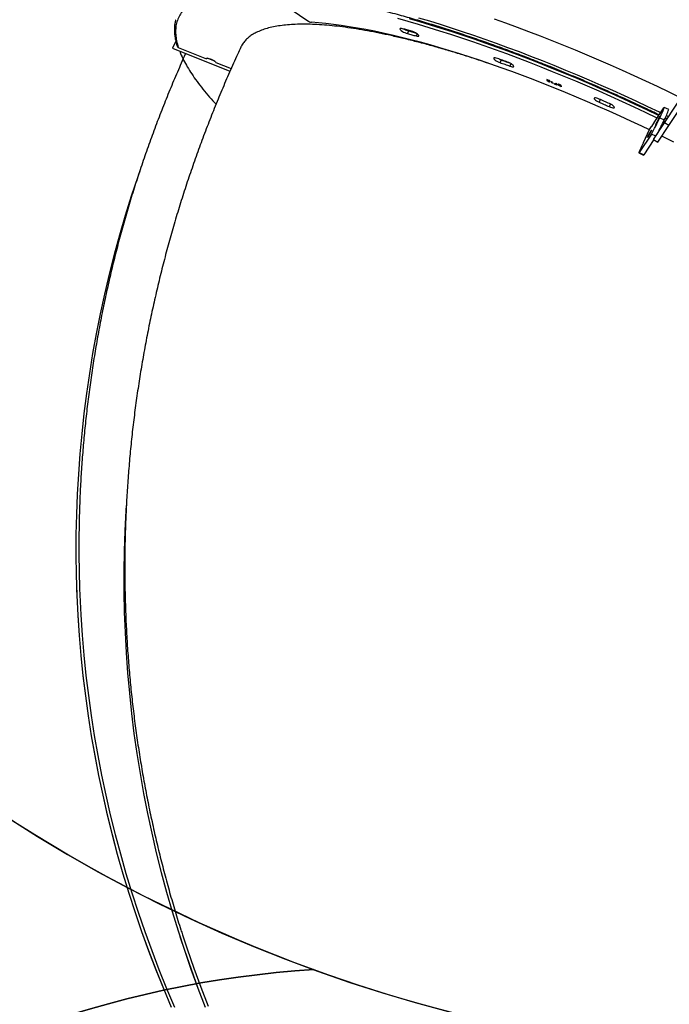
# Model space of a CAD drawing. Units: centimetres. Extents: x 4044 to 6716, y -1889 to -480.
# Drawn here: x 5308 to 5372, y -1428 to -1331 of the extents above; entities that cross this region are included whole.
import ezdxf

# ---------------------------------------------------------------- set-up
doc = ezdxf.new("R2010")
doc.units = ezdxf.units.CM
doc.layers.add('VP-DIM', color=7, linetype='Continuous')
doc.layers.add('VP-HIC', color=6, linetype='Continuous')
doc.layers.add('VP-EQ', color=7, linetype='Continuous', true_color=0x8a3492)
doc.dimstyles.new('Strefa', dxfattribs={"dimtxt": 14, "dimasz": 20, "dimexe": 20, "dimexo": 50, "dimgap": 20, "dimtad": 0, "dimdec": 0, "dimzin": 0, "dimdsep": 46, "dimtxsty": 'Standard', "dimcen": 0.09, "dimadec": 0, "dimazin": 0, "dimtfac": 1, "dimtdec": 4, "dimtofl": 0, "dimtmove": 0, "dimatfit": 3, "dimfxl": 70, "dimfxlon": 1, "dimtolj": 1, "dimtzin": 0, "dimarcsym": 0})

# ---------------------------------------------------------------- blocks, each defined once
blk = doc.blocks.new('*D30')
at = {"layer": 'Defpoints', "color": 0}
for p in [(6153.35, -632.599), (6153.35, -1150.817), (5191.477, -1643.792)]:
    blk.add_point(p, dxfattribs=at)
at = {"layer": 'VP-DIM', "color": 0, "lineweight": -2}
for p, q in [((5191.477, -732.599), (5191.477, -582.599)), ((6153.35, -732.599), (6153.35, -582.599)), ((5241.477, -632.599), (5660.432, -632.599)), ((6103.35, -632.599), (5807.099, -632.599))]:
    blk.add_line(p, q, dxfattribs=at)
at = {"layer": 'VP-DIM', "color": 0}
for points in [[(5241.477, -624.266), (5241.477, -640.932), (5191.477, -632.599)], [(6103.35, -640.932), (6103.35, -624.266), (6153.35, -632.599)]]:
    blk.add_solid(points, dxfattribs=at)
at = {"layer": 'VP-DIM', "color": 0, "insert": (5733.766, -632.599), "char_height": 40, "attachment_point": 5}
blk.add_mtext('\\A1;965', dxfattribs=at)
blk = doc.blocks.new('*D32')
at = {"layer": 'Defpoints', "color": 0}
for p in [(5722.301, -970.628), (5246.202, -1713.355), (6529.188, -1713.355)]:
    blk.add_point(p, dxfattribs=at)
at = {"layer": 'VP-DIM', "color": 0, "lineweight": -2}
for p, q in [((6429.188, -970.628), (6579.188, -970.628)), ((6529.188, -1020.628), (6529.188, -1253.669)), ((6529.188, -1663.355), (6529.188, -1400.335)), ((6429.188, -1713.355), (6579.188, -1713.355))]:
    blk.add_line(p, q, dxfattribs=at)
at = {"layer": 'VP-DIM', "color": 0}
for points in [[(6537.521, -1020.628), (6520.854, -1020.628), (6529.188, -970.628)], [(6520.854, -1663.355), (6537.521, -1663.355), (6529.188, -1713.355)]]:
    blk.add_solid(points, dxfattribs=at)
at = {"layer": 'VP-DIM', "color": 0, "insert": (6529.188, -1327.002), "char_height": 40, "attachment_point": 5, "rotation": 90}
blk.add_mtext('\\A1;745', dxfattribs=at)
blk = doc.blocks.new('*D36')
at = {"layer": 'Defpoints', "color": 0}
for p in [(6355.35, -530.217), (6355.35, -1173.567), (5011.498, -1704.711)]:
    blk.add_point(p, dxfattribs=at)
at = {"layer": 'VP-DIM', "color": 0, "lineweight": -2}
for p, q in [((5011.498, -630.217), (5011.498, -480.217)), ((6355.35, -630.217), (6355.35, -480.217)), ((5061.498, -530.217), (5634.624, -530.217)), ((6305.35, -530.217), (5807.957, -530.217))]:
    blk.add_line(p, q, dxfattribs=at)
at = {"layer": 'VP-DIM', "color": 0}
for points in [[(5061.498, -521.883), (5061.498, -538.55), (5011.498, -530.217)], [(6305.35, -538.55), (6305.35, -521.883), (6355.35, -530.217)]]:
    blk.add_solid(points, dxfattribs=at)
at = {"layer": 'VP-DIM', "color": 0, "insert": (5721.29, -530.217), "char_height": 40, "attachment_point": 5}
blk.add_mtext('\\A1;1344', dxfattribs=at)
blk = doc.blocks.new('*D37')
at = {"layer": 'Defpoints', "color": 0}
for p in [(5534.28, -745.411), (5167.153, -1875.964), (6665.548, -1875.964)]:
    blk.add_point(p, dxfattribs=at)
at = {"layer": 'VP-DIM', "color": 0, "lineweight": -2}
for p, q in [((6565.548, -745.411), (6715.548, -745.411)), ((6665.548, -795.411), (6665.548, -1250.903)), ((6665.548, -1825.964), (6665.548, -1397.57)), ((6565.548, -1875.964), (6715.548, -1875.964))]:
    blk.add_line(p, q, dxfattribs=at)
at = {"layer": 'VP-DIM', "color": 0}
for points in [[(6673.881, -795.411), (6657.215, -795.411), (6665.548, -745.411)], [(6657.215, -1825.964), (6673.881, -1825.964), (6665.548, -1875.964)]]:
    blk.add_solid(points, dxfattribs=at)
at = {"layer": 'VP-DIM', "color": 0, "insert": (6665.548, -1324.236), "char_height": 40, "attachment_point": 5, "rotation": 90}
blk.add_mtext('\\A1;1131', dxfattribs=at)
blk = doc.blocks.new('1740S2')
at = {"layer": 'VP-EQ', "color": 7, "linetype": 'Continuous', "lineweight": 25}
for p, q in [((8434.666, 395.316), (8434.664, 395.323)), ((8444.906, 360.87), (8444.906, 360.877)), ((8387.663, 316.191), (8388.647, 317.687)), ((8387.897, 315.646), (8389.096, 317.469)), ((8389.096, 317.469), (8388.647, 317.687)), ((8389.13, 317.507), (8388.68, 317.725)), ((8387.261, 316.455), (8386.162, 314.784)), ((8387.679, 316.18), (8386.579, 314.51)), ((8387.679, 316.18), (8387.261, 316.455)), ((8388.191, 315.848), (8387.942, 315.344)), ((8388.013, 315.454), (8388.198, 315.846)), ((8388.226, 315.9), (8388.019, 315.463)), ((8388.687, 316.479), (8388.067, 315.168)), ((8388.148, 315.782), (8388.191, 315.848)), ((8388.153, 315.79), (8388.159, 315.787)), ((8388.168, 315.752), (8388.19, 315.797)), ((8388.187, 315.829), (8388.213, 315.881)), ((8388.198, 315.846), (8388.187, 315.829)), ((8388.196, 315.847), (8388.198, 315.846)), ((8388.213, 315.853), (8388.207, 315.844)), ((8388.212, 315.854), (8388.213, 315.853)), ((8388.213, 315.881), (8388.226, 315.9)), ((8387.612, 314.468), (8387.895, 314.899)), ((8387.874, 315.243), (8388.086, 315.692)), ((8387.88, 315.253), (8387.874, 315.243)), ((8387.89, 314.9), (8387.875, 314.868)), ((8387.879, 315.254), (8387.88, 315.253)), ((8387.908, 315.312), (8387.88, 315.253)), ((8388.067, 315.168), (8387.89, 314.9)), ((8387.895, 314.899), (8387.891, 314.901)), ((8387.907, 315.313), (8387.908, 315.312)), ((8387.942, 315.344), (8387.945, 315.354)), ((8387.945, 315.354), (8388.159, 315.787)), ((8387.955, 315.414), (8387.956, 315.413)), ((8388.002, 315.486), (8388.004, 315.485)), ((8388.003, 315.515), (8388.004, 315.514)), ((8388.093, 315.701), (8388.004, 315.514)), ((8388.019, 315.463), (8388.013, 315.454)), ((8388.017, 315.464), (8388.019, 315.463)), ((8388.061, 315.529), (8388.063, 315.528)), ((8388.086, 315.692), (8388.093, 315.701)), ((8388.101, 315.621), (8388.107, 315.631)), ((8388.159, 315.787), (8388.127, 315.737)), ((8388.127, 315.737), (8388.148, 315.782)), ((8388.153, 315.707), (8388.155, 315.706)), ((8388.171, 315.754), (8388.168, 315.752)), ((8388.182, 315.78), (8388.187, 315.777)), ((8386.162, 314.784), (8383.853, 311.276)), ((8386.579, 314.51), (8384.271, 311.001)), ((8386.162, 314.784), (8386.579, 314.51)), ((8386.366, 314.186), (8386.551, 314.096)), ((8386.527, 314.43), (8386.675, 314.358)), ((8387.065, 314.013), (8386.615, 314.231)), ((8387.608, 314.471), (8386.656, 313.024)), ((8387.607, 314.47), (8387.608, 314.471)), ((8387.607, 314.47), (8387.612, 314.468)), ((8386.172, 313.203), (8386.622, 312.985)), ((8396.828, 310.941), (8396.871, 310.924)), ((8396.878, 310.778), (8396.828, 310.941)), ((8396.832, 310.929), (8396.867, 310.915)), ((8396.867, 310.915), (8396.871, 310.924)), ((8396.867, 310.915), (8396.887, 310.849)), ((8396.871, 310.924), (8396.891, 310.858)), ((8396.92, 310.761), (8396.878, 310.778)), ((8396.887, 310.849), (8396.891, 310.858)), ((8396.895, 310.813), (8396.899, 310.821)), ((8396.896, 310.818), (8396.895, 310.813)), ((8396.909, 310.774), (8396.914, 310.782)), ((8396.909, 310.774), (8396.912, 310.764)), ((8396.914, 310.782), (8396.92, 310.761)), ((8397.013, 310.819), (8397.017, 310.827)), ((8397.041, 310.712), (8397.045, 310.72)), ((8397.202, 310.688), (8397.206, 310.697)), ((8397.253, 310.766), (8397.539, 310.65)), ((8397.258, 310.751), (8397.253, 310.766)), ((8397.257, 310.754), (8397.525, 310.646)), ((8397.474, 310.664), (8397.258, 310.751)), ((8397.308, 310.606), (8397.474, 310.664)), ((8397.347, 310.585), (8397.308, 310.606)), ((8397.316, 310.602), (8397.469, 310.655)), ((8397.539, 310.65), (8397.347, 310.585)), ((8397.469, 310.655), (8397.474, 310.664)), ((8397.65, 310.592), (8397.673, 310.596)), ((8397.721, 310.563), (8397.65, 310.592)), ((8397.663, 310.587), (8397.668, 310.588)), ((8397.668, 310.588), (8397.673, 310.596)), ((8397.668, 310.588), (8397.757, 310.552)), ((8397.673, 310.596), (8397.761, 310.561)), ((8397.764, 310.42), (8397.721, 310.563)), ((8397.757, 310.552), (8397.761, 310.561)), ((8397.757, 310.552), (8397.801, 310.405)), ((8397.761, 310.561), (8397.809, 310.402)), ((8397.809, 310.402), (8397.764, 310.42)), ((8397.992, 310.424), (8397.949, 310.441)), ((8397.971, 310.336), (8398.124, 310.332)), ((8398.277, 310.213), (8397.971, 310.336)), ((8397.995, 310.327), (8398.119, 310.324)), ((8398.06, 310.303), (8398.065, 310.312)), ((8398.06, 310.303), (8398.268, 310.219)), ((8398.065, 310.312), (8398.272, 310.228)), ((8398.164, 310.309), (8398.065, 310.312)), ((8398.079, 310.426), (8398.083, 310.434)), ((8398.119, 310.324), (8398.124, 310.332)), ((8398.232, 310.322), (8398.231, 310.317)), ((8398.232, 310.322), (8398.236, 310.331)), ((8398.268, 310.219), (8398.272, 310.228)), ((8398.268, 310.219), (8398.269, 310.216)), ((8398.272, 310.228), (8398.277, 310.213)), ((8431.11, 308.519), (8429.575, 309.135)), ((8435.394, 307.113), (8429.694, 309.399)), ((8435.392, 307.12), (8429.696, 309.404)), ((8402.786, 308.274), (8402.91, 308.536)), ((8431.208, 308.407), (8431.97, 308.101)), ((8431.991, 308.108), (8432.014, 308.157)), ((8434.818, 307.032), (8432.014, 308.157)), ((8435.064, 306.417), (8435.394, 307.113)), ((8435.392, 307.12), (8435.394, 307.113)), ((8411.973, 305.394), (8412.097, 305.656)), ((8425.445, 302.007), (8421.984, 304.381))]:
    blk.add_line(p, q, dxfattribs=at)
at = {"layer": 'VP-EQ', "color": 8, "linetype": 'Continuous', "lineweight": 25}
for p, q in [((8387.465, 315.855), (8387.897, 315.646)), ((8386.189, 313.916), (8386.417, 313.805)), ((8386.325, 314.123), (8386.52, 314.027)), ((8391.966, 312.654), (8392.085, 312.906)), ((8392.962, 312.209), (8393.082, 312.464)), ((8401.828, 308.649), (8401.94, 308.887)), ((8411.123, 305.684), (8411.222, 305.892))]:
    blk.add_line(p, q, dxfattribs=at)
at = {"layer": 'VP-EQ', "color": 7, "linetype": 'Continuous', "lineweight": 25, "flags": 128}
for points in [[(8439.979, 352.514), (8440.01, 352.999), (8440.113, 355.021), (8440.181, 357.043), (8440.215, 359.064), (8440.213, 361.085), (8440.176, 363.103), (8440.104, 365.12), (8439.997, 367.135), (8439.854, 369.146), (8439.677, 371.153), (8439.465, 373.156), (8439.218, 375.155), (8438.936, 377.148), (8438.619, 379.135), (8438.268, 381.115), (8437.882, 383.089), (8437.461, 385.055), (8437.006, 387.013), (8436.517, 388.963), (8435.994, 390.903), (8435.437, 392.834), (8434.846, 394.755), (8434.221, 396.665), (8433.563, 398.563), (8432.872, 400.45), (8432.147, 402.325)], [(8434.664, 395.323), (8434.219, 396.671), (8433.561, 398.57), (8432.869, 400.457), (8432.145, 402.331)], [(8434.405, 395.151), (8433.943, 396.553), (8433.285, 398.453), (8432.593, 400.341), (8431.868, 402.217)], [(8444.61, 360.779), (8444.588, 361.381), (8444.489, 363.385), (8444.355, 365.386), (8444.186, 367.386), (8443.982, 369.382), (8443.742, 371.375), (8443.468, 373.363), (8443.158, 375.347), (8442.813, 377.325), (8442.433, 379.298), (8442.018, 381.265), (8441.569, 383.224), (8441.085, 385.176), (8440.566, 387.12), (8440.014, 389.056), (8439.427, 390.983), (8438.806, 392.9), (8438.151, 394.807), (8437.463, 396.704), (8436.741, 398.589), (8435.986, 400.463), (8435.198, 402.324)], [(8438.616, 319.201), (8438.85, 319.881), (8439.483, 321.799), (8440.082, 323.726), (8440.648, 325.662), (8441.179, 327.606), (8441.676, 329.558), (8442.139, 331.518), (8442.567, 333.484), (8442.96, 335.456), (8443.319, 337.434), (8443.643, 339.417), (8443.931, 341.405), (8444.185, 343.397), (8444.404, 345.392), (8444.588, 347.391), (8444.736, 349.392), (8444.849, 351.394), (8444.927, 353.398), (8444.97, 355.403), (8444.977, 357.408), (8444.949, 359.413), (8444.885, 361.417), (8444.787, 363.419), (8444.653, 365.419), (8444.484, 367.417), (8444.279, 369.412), (8444.04, 371.404), (8443.765, 373.391), (8443.456, 375.373), (8443.112, 377.351), (8442.733, 379.322), (8442.319, 381.288), (8441.87, 383.246), (8441.387, 385.197), (8440.87, 387.14), (8440.319, 389.075), (8439.733, 391.001), (8439.114, 392.917), (8438.461, 394.823), (8437.774, 396.719), (8437.054, 398.603), (8436.301, 400.477), (8435.515, 402.338)], [(8444.906, 360.877), (8444.885, 361.423), (8444.786, 363.426), (8444.653, 365.426), (8444.483, 367.424), (8444.279, 369.419), (8444.04, 371.411), (8443.765, 373.398), (8443.456, 375.38), (8443.111, 377.358), (8442.732, 379.329), (8442.318, 381.294), (8441.87, 383.253), (8441.387, 385.204), (8440.87, 387.147), (8440.318, 389.082), (8439.733, 391.008), (8439.114, 392.924), (8438.461, 394.83), (8437.774, 396.726), (8437.054, 398.61), (8436.301, 400.483), (8435.515, 402.344)], [(8385.657, 316.428), (8386.716, 315.899), (8386.851, 315.832)], [(8388.647, 317.687), (8388.672, 317.721), (8388.68, 317.725)], [(8388.687, 316.479), (8388.782, 316.68), (8388.869, 316.869), (8388.946, 317.039), (8389.012, 317.188), (8389.064, 317.312), (8389.102, 317.407), (8389.125, 317.472), (8389.131, 317.504), (8389.122, 317.503), (8389.096, 317.469)], [(8388.094, 315.226), (8388.85, 314.863), (8389.924, 314.356), (8391.001, 313.859), (8392.081, 313.369), (8393.161, 312.89), (8394.242, 312.419), (8395.322, 311.96), (8396.401, 311.51), (8397.477, 311.072), (8398.55, 310.644), (8399.618, 310.229), (8400.68, 309.825), (8401.737, 309.434), (8402.786, 309.056), (8403.827, 308.691), (8404.859, 308.339), (8405.881, 308.001), (8406.892, 307.677), (8407.892, 307.367), (8408.879, 307.072), (8409.852, 306.791), (8410.81, 306.526), (8411.754, 306.276), (8412.681, 306.041), (8413.592, 305.823), (8414.485, 305.62), (8415.359, 305.433), (8416.215, 305.263), (8417.05, 305.109), (8417.864, 304.971), (8418.657, 304.851), (8419.428, 304.747), (8420.176, 304.66), (8420.901, 304.59), (8421.601, 304.537)], [(8387.065, 314.013), (8386.97, 313.812), (8386.883, 313.624), (8386.806, 313.453), (8386.74, 313.304), (8386.688, 313.18), (8386.65, 313.085), (8386.627, 313.02), (8386.621, 312.988), (8386.63, 312.989), (8386.656, 313.024)], [(8387.35, 314.447), (8387.404, 314.562), (8387.449, 314.662), (8387.482, 314.739), (8387.501, 314.788), (8387.505, 314.807), (8387.494, 314.794), (8387.467, 314.749), (8387.427, 314.676), (8387.377, 314.58), (8387.321, 314.467), (8387.261, 314.345), (8387.202, 314.222), (8387.148, 314.107), (8387.103, 314.008), (8387.07, 313.931), (8387.051, 313.881), (8387.047, 313.862), (8387.059, 313.876), (8387.086, 313.921), (8387.125, 313.994), (8387.175, 314.09), (8387.232, 314.203), (8387.292, 314.325), (8387.35, 314.447)], [(8387.326, 314.042), (8388.467, 313.496), (8389.615, 312.956), (8390.767, 312.426), (8391.92, 311.904), (8393.074, 311.391), (8394.229, 310.888), (8395.383, 310.395), (8396.536, 309.913), (8397.687, 309.441), (8398.834, 308.981), (8399.977, 308.533), (8401.115, 308.096), (8402.248, 307.672), (8403.373, 307.26), (8404.491, 306.861), (8405.6, 306.476), (8406.7, 306.104), (8407.789, 305.746), (8408.868, 305.402), (8409.935, 305.072), (8410.988, 304.757), (8412.029, 304.457), (8413.055, 304.172)], [(8387.165, 313.798), (8387.199, 313.781), (8388.343, 313.234), (8389.491, 312.694), (8390.642, 312.163), (8391.796, 311.641), (8392.95, 311.129), (8394.105, 310.626), (8395.259, 310.133), (8396.412, 309.651), (8397.563, 309.179), (8398.71, 308.719), (8399.853, 308.27), (8400.991, 307.834), (8402.123, 307.409), (8403.249, 306.998), (8404.367, 306.599), (8405.476, 306.213), (8406.576, 305.842), (8407.665, 305.483), (8408.744, 305.139), (8409.81, 304.81), (8410.864, 304.495), (8411.904, 304.195)], [(8392.085, 312.906), (8391.955, 312.959), (8391.833, 312.999), (8391.726, 313.022), (8391.642, 313.028), (8391.588, 313.015), (8391.566, 312.985), (8391.578, 312.94), (8391.624, 312.883), (8391.699, 312.817), (8391.8, 312.747), (8391.918, 312.679), (8392.047, 312.616)], [(8393.082, 312.464), (8392.958, 312.519), (8392.833, 312.574), (8392.708, 312.629), (8392.584, 312.684), (8392.459, 312.739), (8392.334, 312.795), (8392.21, 312.851), (8392.085, 312.906)], [(8384.956, 312.043), (8384.991, 312.026), (8386.139, 311.467), (8387.293, 310.915), (8388.45, 310.372), (8389.61, 309.837), (8390.773, 309.311), (8391.937, 308.794), (8393.101, 308.288), (8394.264, 307.791), (8395.426, 307.305), (8396.586, 306.83), (8397.742, 306.366), (8398.894, 305.914), (8400.041, 305.474), (8401.183, 305.047), (8402.317, 304.632), (8403.444, 304.23)], [(8392.047, 312.616), (8392.175, 312.559), (8392.303, 312.501), (8392.431, 312.444), (8392.559, 312.388), (8392.687, 312.331), (8392.815, 312.274), (8392.943, 312.218), (8393.071, 312.161)], [(8393.071, 312.161), (8393.2, 312.109), (8393.322, 312.071), (8393.426, 312.05), (8393.507, 312.046), (8393.559, 312.061), (8393.577, 312.092), (8393.562, 312.139), (8393.513, 312.197), (8393.435, 312.264), (8393.332, 312.333), (8393.212, 312.401), (8393.082, 312.464)], [(8401.94, 308.887), (8401.818, 308.927), (8401.711, 308.95), (8401.628, 308.956), (8401.573, 308.943), (8401.551, 308.913), (8401.563, 308.868), (8401.609, 308.81), (8401.684, 308.745), (8401.785, 308.675), (8401.904, 308.606), (8402.033, 308.544), (8402.163, 308.49)], [(8402.91, 308.536), (8402.789, 308.579), (8402.668, 308.623), (8402.547, 308.666), (8402.426, 308.71), (8402.305, 308.754), (8402.183, 308.798), (8402.062, 308.843), (8401.94, 308.887)], [(8402.786, 308.274), (8402.665, 308.317), (8402.544, 308.361), (8402.423, 308.404), (8402.302, 308.448), (8402.18, 308.492), (8402.059, 308.536), (8402.007, 308.555)], [(8402.163, 308.49), (8402.287, 308.445), (8402.412, 308.399), (8402.537, 308.354), (8402.661, 308.309), (8402.785, 308.264), (8402.91, 308.219), (8403.034, 308.174), (8403.158, 308.13)], [(8402.967, 308.199), (8402.915, 308.222), (8402.786, 308.274)], [(8403.158, 308.13), (8403.279, 308.092), (8403.384, 308.07), (8403.464, 308.067), (8403.516, 308.081), (8403.534, 308.113), (8403.519, 308.159), (8403.47, 308.218), (8403.392, 308.284), (8403.289, 308.354), (8403.169, 308.422), (8403.04, 308.484), (8402.91, 308.536)], [(8432.014, 308.157), (8432.008, 308.12), (8431.967, 308.101), (8431.894, 308.101), (8431.794, 308.119), (8431.676, 308.156), (8431.549, 308.207), (8431.423, 308.268), (8431.308, 308.336), (8431.212, 308.403), (8431.145, 308.466), (8431.11, 308.519)], [(8411.222, 305.892), (8411.115, 305.915), (8411.032, 305.921), (8410.977, 305.908), (8410.955, 305.878), (8410.967, 305.833), (8411.013, 305.775), (8411.088, 305.71), (8411.189, 305.64), (8411.308, 305.571), (8411.436, 305.508), (8411.567, 305.455), (8411.689, 305.416)], [(8412.097, 305.656), (8411.989, 305.685), (8411.88, 305.714), (8411.77, 305.743), (8411.661, 305.772), (8411.551, 305.802), (8411.442, 305.832), (8411.332, 305.861), (8411.222, 305.892)], [(8411.973, 305.394), (8411.864, 305.422), (8411.755, 305.451), (8411.646, 305.481), (8411.537, 305.51), (8411.427, 305.54), (8411.318, 305.569), (8411.305, 305.573)], [(8411.689, 305.416), (8411.802, 305.385), (8411.915, 305.354), (8412.028, 305.324), (8412.14, 305.293), (8412.252, 305.263), (8412.364, 305.233), (8412.476, 305.203), (8412.588, 305.174)], [(8412.588, 305.174), (8412.693, 305.152), (8412.773, 305.148), (8412.825, 305.163), (8412.843, 305.195), (8412.828, 305.241), (8412.779, 305.3), (8412.701, 305.366), (8412.598, 305.436), (8412.478, 305.504), (8412.348, 305.566), (8412.219, 305.618), (8412.097, 305.656)]]:
    blk.add_lwpolyline(points, dxfattribs=at)
at = {"layer": 'VP-EQ', "color": 8, "linetype": 'Continuous', "lineweight": 25, "flags": 128}
blk.add_lwpolyline([(8386.987, 313.528), (8387.091, 313.477), (8388.245, 312.926), (8389.402, 312.382), (8390.562, 311.847), (8391.725, 311.321), (8392.888, 310.805), (8394.052, 310.298), (8395.216, 309.802), (8396.378, 309.316), (8397.538, 308.841), (8398.694, 308.377), (8399.846, 307.925), (8400.993, 307.485), (8402.134, 307.057), (8403.269, 306.642), (8404.396, 306.24), (8405.514, 305.851), (8406.622, 305.476), (8407.721, 305.115), (8408.808, 304.768), (8409.884, 304.435), (8410.946, 304.118)], dxfattribs=at)
at = {"layer": 'VP-EQ', "color": 7, "linetype": 'Continuous', "lineweight": 25}
for centre, radius, start, end in [((8416.493, 300.199), 33.009, 152.18452, 154.84297), ((8406.901, 304.929), 21.817, 150.58074, 155.39532), ((8392.857, 310.935), 7.059, 152.16676, 161.26148), ((8411.441, 303.509), 1.958, 61.51589, 74.23298), ((8421.454, 303.625), 0.923, 54.96641, 80.83934)]:
    blk.add_arc(centre, radius, start, end, dxfattribs=at)
for points, knots in [([(8428.602, 306.996), (8428.716, 307.237), (8429.105, 308.067), (8429.742, 309.496), (8430.513, 311.285), (8431.254, 313.086), (8431.967, 314.897), (8432.651, 316.719), (8433.306, 318.55), (8433.932, 320.391), (8434.529, 322.241), (8435.097, 324.1), (8435.635, 325.966), (8436.143, 327.84), (8436.621, 329.722), (8437.07, 331.61), (8437.488, 333.504), (8437.876, 335.404), (8438.234, 337.31), (8438.561, 339.22), (8438.858, 341.135), (8439.124, 343.054), (8439.359, 344.976), (8439.563, 346.901), (8439.736, 348.829), (8439.879, 350.759), (8439.99, 352.69), (8440.07, 354.623), (8440.12, 356.556), (8440.138, 358.489), (8440.125, 360.423), (8440.08, 362.355), (8440.005, 364.286), (8439.898, 366.216), (8439.76, 368.143), (8439.591, 370.068), (8439.391, 371.99), (8439.159, 373.908), (8438.897, 375.823), (8438.603, 377.732), (8438.278, 379.637), (8437.923, 381.537), (8437.536, 383.43), (8437.119, 385.317), (8436.671, 387.198), (8436.192, 389.071), (8435.683, 390.937), (8435.142, 392.794), (8434.714, 394.198), (8434.458, 394.981), (8434.402, 395.15)], [0, 0, 0, 0, 0.008764, 0.030145, 0.05153, 0.072916, 0.094305, 0.115695, 0.137088, 0.158481, 0.179877, 0.201273, 0.222671, 0.24407, 0.26547, 0.28687, 0.308272, 0.329675, 0.351079, 0.372483, 0.393889, 0.415296, 0.436703, 0.458112, 0.479522, 0.500933, 0.522345, 0.543759, 0.565174, 0.586591, 0.608009, 0.62943, 0.650853, 0.672278, 0.693705, 0.715135, 0.736567, 0.758003, 0.779442, 0.800884, 0.82233, 0.843779, 0.865233, 0.886691, 0.908153, 0.92962, 0.951093, 0.97257, 0.994054, 1, 1, 1, 1]), ([(8434.098, 307.639), (8434.108, 307.661), (8434.388, 308.27), (8434.911, 309.475), (8435.665, 311.256), (8436.387, 313.05), (8437.081, 314.854), (8437.745, 316.669), (8438.38, 318.494), (8438.985, 320.328), (8439.561, 322.172), (8440.107, 324.024), (8440.622, 325.884), (8441.108, 327.753), (8441.563, 329.628), (8441.987, 331.511), (8442.381, 333.4), (8442.744, 335.295), (8443.077, 337.195), (8443.378, 339.101), (8443.649, 341.011), (8443.888, 342.925), (8444.096, 344.843), (8444.273, 346.765), (8444.419, 348.689), (8444.533, 350.616), (8444.616, 352.544), (8444.667, 354.474), (8444.688, 356.404), (8444.674, 358.336), (8444.647, 359.794), (8444.614, 360.608), (8444.607, 360.779)], [0, 0, 0, 0, 0.001351, 0.036639, 0.071929, 0.10722, 0.142512, 0.177806, 0.213102, 0.248399, 0.283699, 0.319002, 0.354307, 0.389615, 0.424926, 0.46024, 0.495558, 0.53088, 0.566207, 0.601538, 0.636875, 0.672216, 0.707564, 0.742918, 0.778278, 0.813646, 0.84902, 0.884403, 0.919794, 0.955194, 0.990602, 1, 1, 1, 1]), ([(8388.197, 315.803), (8388.196, 315.8), (8388.195, 315.795), (8388.189, 315.783), (8388.187, 315.777)], [0, 0, 0, 0, 0.559795, 1, 1, 1, 1]), ([(8388.19, 315.797), (8388.195, 315.805), (8388.202, 315.818), (8388.22, 315.852), (8388.233, 315.877), (8388.239, 315.89), (8388.242, 315.896)], [0, 0, 0, 0, 0.499418, 0.749016, 0.874544, 1, 1, 1, 1]), ([(8388.248, 315.905), (8388.243, 315.895), (8388.233, 315.874), (8388.215, 315.837), (8388.204, 315.816), (8388.197, 315.803)], [0, 0, 0, 0, 0.280508, 0.560792, 1, 1, 1, 1]), ([(8388.207, 315.844), (8388.216, 315.862), (8388.233, 315.898), (8388.256, 315.943), (8388.273, 315.974), (8388.278, 315.983), (8388.281, 315.988)], [0, 0, 0, 0, 0.280288, 0.55968, 0.779747, 1, 1, 1, 1]), ([(8388.26, 315.943), (8388.258, 315.939), (8388.253, 315.932), (8388.237, 315.901), (8388.222, 315.871), (8388.213, 315.853)], [0, 0, 0, 0, 0.280636, 0.560364, 1, 1, 1, 1]), ([(8388.242, 315.896), (8388.247, 315.907), (8388.257, 315.929), (8388.265, 315.949), (8388.262, 315.945), (8388.26, 315.943)], [0, 0, 0, 0, 0.278859, 0.560074, 1, 1, 1, 1]), ([(8388.281, 315.988), (8388.283, 315.99), (8388.287, 315.995), (8388.28, 315.977), (8388.267, 315.946), (8388.254, 315.919), (8388.248, 315.905)], [0, 0, 0, 0, 0.280085, 0.559868, 0.780099, 1, 1, 1, 1]), ([(8387.899, 315.279), (8387.896, 315.275), (8387.89, 315.269), (8387.903, 315.299), (8387.908, 315.312)], [0, 0, 0, 0, 0.558922, 1, 1, 1, 1]), ([(8388.004, 315.485), (8387.992, 315.46), (8387.967, 315.409), (8387.935, 315.344), (8387.91, 315.298), (8387.903, 315.285), (8387.899, 315.279)], [0, 0, 0, 0, 0.2794326, 0.5592159, 0.7795587, 1, 1, 1, 1]), ([(8387.956, 315.413), (8387.948, 315.395), (8387.931, 315.358), (8387.916, 315.325), (8387.912, 315.311), (8387.915, 315.316), (8387.917, 315.318)], [0, 0, 0, 0, 0.279639, 0.559192, 0.779512, 1, 1, 1, 1]), ([(8387.917, 315.318), (8387.921, 315.325), (8387.929, 315.339), (8387.952, 315.382), (8387.976, 315.43), (8387.99, 315.46), (8387.997, 315.475)], [0, 0, 0, 0, 0.279756, 0.559279, 0.779725, 1, 1, 1, 1]), ([(8387.997, 315.475), (8388.006, 315.493), (8388.023, 315.529), (8388.037, 315.563), (8388.042, 315.577), (8388.038, 315.573), (8388.037, 315.571)], [0, 0, 0, 0, 0.279403, 0.559104, 0.779552, 1, 1, 1, 1]), ([(8388.055, 315.61), (8388.058, 315.613), (8388.063, 315.619), (8388.051, 315.588), (8388.03, 315.542), (8388.013, 315.504), (8388.004, 315.485)], [0, 0, 0, 0, 0.279577, 0.559334, 0.779604, 1, 1, 1, 1]), ([(8388.004, 315.514), (8388.017, 315.54), (8388.04, 315.585), (8388.051, 315.602), (8388.055, 315.61)], [0, 0, 0, 0, 0.5592939, 1, 1, 1, 1]), ([(8388.063, 315.528), (8388.061, 315.525), (8388.056, 315.518), (8388.064, 315.54), (8388.081, 315.578), (8388.094, 315.606), (8388.101, 315.621)], [0, 0, 0, 0, 0.279886, 0.558979, 0.779263, 1, 1, 1, 1]), ([(8388.155, 315.706), (8388.144, 315.684), (8388.123, 315.639), (8388.094, 315.582), (8388.073, 315.544), (8388.067, 315.533), (8388.063, 315.528)], [0, 0, 0, 0, 0.279304, 0.5588383, 0.779277, 1, 1, 1, 1]), ([(8388.084, 315.578), (8388.082, 315.574), (8388.079, 315.565), (8388.083, 315.57), (8388.085, 315.573)], [0, 0, 0, 0, 0.558748, 1, 1, 1, 1]), ([(8388.107, 315.631), (8388.102, 315.619), (8388.092, 315.598), (8388.087, 315.584), (8388.084, 315.578)], [0, 0, 0, 0, 0.560694, 1, 1, 1, 1]), ([(8388.085, 315.573), (8388.088, 315.578), (8388.093, 315.587), (8388.11, 315.619), (8388.129, 315.656), (8388.141, 315.68), (8388.146, 315.693)], [0, 0, 0, 0, 0.2805991, 0.5601509, 0.7803026, 1, 1, 1, 1]), ([(8388.146, 315.693), (8388.15, 315.7), (8388.157, 315.715), (8388.167, 315.738), (8388.175, 315.757), (8388.174, 315.755), (8388.173, 315.755)], [0, 0, 0, 0, 0.223555, 0.44714, 0.891118, 1, 1, 1, 1]), ([(8388.187, 315.777), (8388.182, 315.766), (8388.173, 315.746), (8388.16, 315.718), (8388.155, 315.706)], [0, 0, 0, 0, 0.559419, 1, 1, 1, 1]), ([(8396.887, 310.849), (8396.905, 310.848), (8396.939, 310.846), (8396.99, 310.827), (8397.013, 310.819)], [0, 0, 0, 0, 0.559339, 1, 1, 1, 1]), ([(8396.891, 310.858), (8396.909, 310.857), (8396.943, 310.855), (8396.994, 310.836), (8397.017, 310.827)], [0, 0, 0, 0, 0.559339, 1, 1, 1, 1]), ([(8396.895, 310.813), (8396.899, 310.805), (8396.907, 310.789), (8396.947, 310.759), (8396.994, 310.732), (8397.025, 310.718), (8397.041, 310.712)], [0, 0, 0, 0, 0.279842, 0.559399, 0.779617, 1, 1, 1, 1]), ([(8397.017, 310.815), (8396.998, 310.822), (8396.959, 310.836), (8396.918, 310.842), (8396.898, 310.836), (8396.899, 310.826), (8396.899, 310.821)], [0, 0, 0, 0, 0.279572, 0.559169, 0.779438, 1, 1, 1, 1]), ([(8396.899, 310.821), (8396.903, 310.814), (8396.911, 310.798), (8396.951, 310.768), (8396.998, 310.74), (8397.03, 310.727), (8397.045, 310.72)], [0, 0, 0, 0, 0.279842, 0.559399, 0.779617, 1, 1, 1, 1]), ([(8397.053, 310.704), (8397.038, 310.711), (8397.009, 310.723), (8396.958, 310.75), (8396.93, 310.77), (8396.914, 310.782)], [0, 0, 0, 0, 0.2804977, 0.5607062, 1, 1, 1, 1]), ([(8397.013, 310.819), (8397.039, 310.807), (8397.09, 310.784), (8397.151, 310.745), (8397.191, 310.711), (8397.198, 310.696), (8397.202, 310.688)], [0, 0, 0, 0, 0.279379, 0.559172, 0.779505, 1, 1, 1, 1]), ([(8397.017, 310.827), (8397.043, 310.816), (8397.095, 310.793), (8397.155, 310.754), (8397.195, 310.72), (8397.202, 310.704), (8397.206, 310.697)], [0, 0, 0, 0, 0.279379, 0.5591715, 0.7795049, 1, 1, 1, 1]), ([(8397.163, 310.714), (8397.158, 310.722), (8397.149, 310.738), (8397.11, 310.768), (8397.064, 310.795), (8397.033, 310.809), (8397.017, 310.815)], [0, 0, 0, 0, 0.279649, 0.559411, 0.779793, 1, 1, 1, 1]), ([(8397.041, 310.712), (8397.06, 310.705), (8397.099, 310.691), (8397.14, 310.685), (8397.151, 310.69), (8397.156, 310.693)], [0, 0, 0, 0, 0.3589769, 0.7178476, 1, 1, 1, 1]), ([(8397.045, 310.72), (8397.065, 310.713), (8397.103, 310.699), (8397.143, 310.695), (8397.163, 310.7), (8397.163, 310.71), (8397.163, 310.714)], [0, 0, 0, 0, 0.279572, 0.559062, 0.779613, 1, 1, 1, 1]), ([(8397.206, 310.697), (8397.206, 310.689), (8397.206, 310.673), (8397.165, 310.672), (8397.113, 310.682), (8397.073, 310.697), (8397.053, 310.704)], [0, 0, 0, 0, 0.279607, 0.55939, 0.779645, 1, 1, 1, 1]), ([(8397.949, 310.441), (8397.949, 310.448), (8397.95, 310.461), (8397.984, 310.463), (8398.031, 310.454), (8398.065, 310.441), (8398.083, 310.434)], [0, 0, 0, 0, 0.28006, 0.559564, 0.779674, 1, 1, 1, 1]), ([(8397.95, 310.446), (8397.951, 310.447), (8397.953, 310.455), (8397.981, 310.454), (8398.026, 310.445), (8398.061, 310.432), (8398.079, 310.426)], [0, 0, 0, 0, 0.076223, 0.434863, 0.717293, 1, 1, 1, 1]), ([(8398.085, 310.42), (8398.069, 310.426), (8398.038, 310.437), (8398.007, 310.441), (8397.993, 310.435), (8397.993, 310.427), (8397.992, 310.424)], [0, 0, 0, 0, 0.279381, 0.558589, 0.779029, 1, 1, 1, 1]), ([(8398.079, 310.426), (8398.099, 310.417), (8398.14, 310.399), (8398.19, 310.368), (8398.222, 310.341), (8398.229, 310.328), (8398.232, 310.322)], [0, 0, 0, 0, 0.279989, 0.559329, 0.77963, 1, 1, 1, 1]), ([(8398.083, 310.434), (8398.103, 310.425), (8398.144, 310.408), (8398.194, 310.376), (8398.227, 310.349), (8398.233, 310.337), (8398.236, 310.331)], [0, 0, 0, 0, 0.279989, 0.559329, 0.77963, 1, 1, 1, 1]), ([(8398.192, 310.348), (8398.189, 310.354), (8398.182, 310.365), (8398.152, 310.387), (8398.118, 310.406), (8398.096, 310.415), (8398.085, 310.42)], [0, 0, 0, 0, 0.27916, 0.559007, 0.779413, 1, 1, 1, 1]), ([(8398.119, 310.324), (8398.139, 310.323), (8398.166, 310.321), (8398.181, 310.327), (8398.185, 310.329)], [0, 0, 0, 0, 0.738004, 1, 1, 1, 1]), ([(8398.124, 310.332), (8398.142, 310.332), (8398.169, 310.331), (8398.193, 310.336), (8398.192, 310.344), (8398.192, 310.348)], [0, 0, 0, 0, 0.5607, 0.780441, 1, 1, 1, 1]), ([(8398.236, 310.331), (8398.236, 310.325), (8398.236, 310.314), (8398.207, 310.309), (8398.18, 310.309), (8398.164, 310.309)], [0, 0, 0, 0, 0.279324, 0.559173, 1, 1, 1, 1]), ([(8404.137, 308.588), (8404.204, 308.565), (8404.744, 308.379), (8405.738, 308.055), (8407.125, 307.616), (8408.496, 307.206), (8409.853, 306.82), (8411.184, 306.465), (8412.469, 306.144), (8413.706, 305.858), (8414.895, 305.605), (8416.05, 305.383), (8417.177, 305.191), (8418.269, 305.03), (8419.326, 304.901), (8420.339, 304.807), (8421.293, 304.748), (8422.186, 304.723), (8423.021, 304.731), (8423.807, 304.771), (8424.547, 304.845), (8425.236, 304.953), (8425.875, 305.097), (8426.455, 305.274), (8426.97, 305.483), (8427.42, 305.722), (8427.806, 305.99), (8428.135, 306.288), (8428.4, 306.622), (8428.555, 306.859), (8428.605, 306.993), (8428.605, 306.995)], [0, 0, 0, 0, 0.005173, 0.041615, 0.078056, 0.11529, 0.152524, 0.190032, 0.22754, 0.263729, 0.299917, 0.336357, 0.372797, 0.41003, 0.447263, 0.48477, 0.522277, 0.558464, 0.594651, 0.63109, 0.667529, 0.704761, 0.741992, 0.779498, 0.817004, 0.85319, 0.889377, 0.925815, 0.962253, 0.999484, 1, 1, 1, 1]), ([(8434.923, 306.92), (8434.917, 306.937), (8434.903, 306.973), (8434.863, 307.01), (8434.83, 307.026), (8434.818, 307.032)], [0, 0, 0, 0, 0.330519, 0.734357, 1, 1, 1, 1]), ([(8435.078, 304.293), (8435.081, 304.304), (8435.119, 304.418), (8435.162, 304.652), (8435.204, 304.985), (8435.213, 305.321), (8435.196, 305.657), (8435.153, 306.003), (8435.083, 306.359), (8435.006, 306.665), (8434.943, 306.855), (8434.922, 306.92)], [0, 0, 0, 0, 0.013641, 0.151437, 0.29233, 0.419715, 0.547619, 0.675966, 0.804669, 0.933642, 1, 1, 1, 1])]:
    blk.add_open_spline(points, degree=3, knots=knots, dxfattribs=at)
at = {"layer": 'VP-EQ', "color": 8, "linetype": 'Continuous', "lineweight": 25}
for points, knots in [([(8387.124, 313.736), (8387.607, 313.503), (8388.747, 312.952), (8390.541, 312.121), (8392.498, 311.24), (8394.416, 310.404), (8396.311, 309.604), (8398.115, 308.868), (8399.845, 308.185), (8401.515, 307.547), (8403.189, 306.929), (8404.874, 306.33), (8406.549, 305.758), (8408.211, 305.214), (8409.858, 304.7), (8411.488, 304.216), (8413.18, 303.741), (8414.914, 303.287), (8416.687, 302.86), (8418.409, 302.484), (8420.081, 302.159), (8421.69, 301.89), (8423.231, 301.677), (8424.696, 301.522), (8426.08, 301.426), (8427.377, 301.389), (8428.58, 301.412), (8429.688, 301.494), (8430.627, 301.625), (8431.421, 301.791), (8432.085, 301.98), (8432.683, 302.202), (8433.214, 302.459), (8433.714, 302.77), (8434.166, 303.146), (8434.546, 303.592), (8434.827, 304.081), (8435.009, 304.606), (8435.097, 305.168), (8435.093, 305.758), (8435.008, 306.377), (8434.881, 306.814), (8434.818, 307.032)], [0, 0, 0, 0, 0.019117, 0.045191, 0.070512, 0.095833, 0.120329, 0.144825, 0.166774, 0.18872, 0.211241, 0.233923, 0.25698, 0.279918, 0.303029, 0.326552, 0.350082, 0.377372, 0.404662, 0.432384, 0.460105, 0.488122, 0.516139, 0.544305, 0.572472, 0.600638, 0.628805, 0.656821, 0.684838, 0.707018, 0.729189, 0.751204, 0.77303, 0.794866, 0.821585, 0.848305, 0.874364, 0.900422, 0.925729, 0.951035, 0.975519, 1, 1, 1, 1]), ([(8434.679, 307.405), (8434.65, 307.486), (8434.549, 307.769), (8434.301, 308.286), (8433.937, 308.959), (8433.492, 309.67), (8432.975, 310.41), (8432.382, 311.178), (8431.756, 311.931), (8431.293, 312.439), (8431.079, 312.674)], [0, 0, 0, 0, 0.053047, 0.186105, 0.322671, 0.460194, 0.599999, 0.739076, 0.879205, 1, 1, 1, 1])]:
    blk.add_open_spline(points, degree=3, knots=knots, dxfattribs=at)
blk = doc.blocks.new('1740S2_2D')
at = {"layer": 'VP-EQ', "color": 0}
blk.add_lwpolyline([(5301.91, -898.661, 0.240199), (5240.022, -1020.054), (5240.022, -1087.072, 0.119499), (5256.679, -1155.771, 0.40939), (5258.172, -1366.141), (5281.77, -1389.793, 0.110048), (5336.788, -1424.852, 0.151422), (5281.404, -1445.794), (5050.086, -1625.789, 0.414751), (5032.689, -1766.267), (5088.344, -1837.52, 0.414089), (5228.675, -1854.799), (5459.583, -1674.599, 0.414342), (5477.074, -1534.233), (5421.777, -1463.224, 0.120097), (5384.661, -1433.813, 0.177733), (5482.464, -1400.334, 0.240903), (5570.018, -1528.029), (5570.018, -1697.758, 0.414214), (5670.018, -1797.758), (5717.318, -1797.758, 0.414214), (5817.318, -1697.758), (5817.318, -1527.975, 0.231798), (5903.941, -1406.023, 0.033922)], format="xyb", dxfattribs=at)
at = {"layer": 'VP-EQ', "color": 0, "rotation": 180}
blk.add_blockref('1740S2', (13758.15, -1026.251), dxfattribs=at)

msp = doc.modelspace()

# ---------------------------------------------------------------- linework, layer by layer
at = {"layer": 'VP-HIC', "color": 6}
msp.add_lwpolyline([(5321.97, -1197.116, -0.091349), (5286.083, -1121.49), (5282.732, -1108.939), (5282.732, -1129.701), (5258.312, -1154.114, 0.413925), (5258.172, -1366.141), (5281.77, -1389.793, 0.38446), (5482.464, -1400.334, -0.032069), (5481.068, -1378.594), (5481.068, -1364.322, -0.005862), (5477.601, -1363.731), (5471.97, -1363.731, -0.414214), (5321.97, -1213.731)], format="xyb", close=True, dxfattribs=at)
at = {"layer": 'VP-HIC', "color": 4}
msp.add_lwpolyline([(5481.068, -1291.182, -0.208744), (5321.97, -1197.116), (5321.97, -1213.731, 0.414214), (5471.97, -1363.731), (5477.601, -1363.731, 0.005862), (5481.068, -1364.322)], format="xyb", close=True, dxfattribs=at)
at = {"layer": 'VP-HIC', "color": 1}
msp.add_lwpolyline([(5384.661, -1433.813, -0.120097), (5421.777, -1463.224), (5477.074, -1534.233, -0.414342), (5459.583, -1674.599), (5228.675, -1854.799, -0.414089), (5088.344, -1837.52), (5032.689, -1766.267, -0.414751), (5050.086, -1625.789), (5281.404, -1445.794, -0.151422), (5336.788, -1424.852, 0.081717)], format="xyb", close=True, dxfattribs=at)

# ---------------------------------------------------------------- block references
at = {"layer": 'VP-EQ', "color": 0}
msp.add_blockref('1740S2_2D', (0, 0), dxfattribs=at)

# ---------------------------------------------------------------- dimensions: what is measured, and where the dimension line sits
at = {"layer": 'VP-DIM', "color": 0}
dim = msp.add_linear_dim(base=(6355.35, -530.217), p1=(5011.498, -1704.711), p2=(6355.35, -1173.567), dimstyle='Strefa', override={"dimtxt": 40, "dimasz": 50, "dimexe": 50, "dimexo": 80, "dimfxl": 100}, dxfattribs=at)
dim.commit()
dim.dimension.update_dxf_attribs({"geometry": '*D36', "text_midpoint": (5721.29, -530.217), "dimtype": 160})
dim = msp.add_linear_dim(base=(6153.35, -632.599), p1=(5191.477, -1643.792), p2=(6153.35, -1150.817), text='965', dimstyle='Strefa', override={"dimtxt": 40, "dimasz": 50, "dimexe": 50, "dimexo": 80, "dimfxl": 100}, dxfattribs=at)
dim.commit()
dim.dimension.update_dxf_attribs({"geometry": '*D30', "text_midpoint": (5733.766, -632.599), "dimtype": 160})
dim = msp.add_linear_dim(base=(6665.548, -1875.964), p1=(5534.28, -745.411), p2=(5167.153, -1875.964), angle=90, dimstyle='Strefa', override={"dimtxt": 40, "dimasz": 50, "dimexe": 50, "dimexo": 80, "dimfxl": 100}, dxfattribs=at)
dim.commit()
dim.dimension.update_dxf_attribs({"geometry": '*D37', "text_midpoint": (6665.548, -1324.236), "dimtype": 160})
dim = msp.add_linear_dim(base=(6529.188, -1713.355), p1=(5722.301, -970.628), p2=(5246.202, -1713.355), angle=90, text='745', dimstyle='Strefa', override={"dimtxt": 40, "dimasz": 50, "dimexe": 50, "dimexo": 80, "dimfxl": 100}, dxfattribs=at)
dim.commit()
dim.dimension.update_dxf_attribs({"geometry": '*D32', "text_midpoint": (6529.188, -1327.002), "dimtype": 160})

doc.saveas('drawing.dxf')
